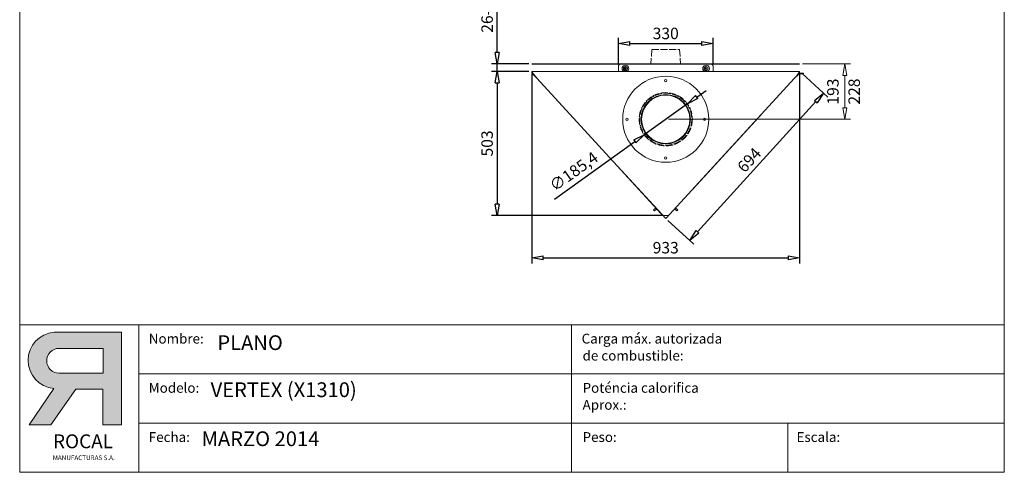
# Model space of a CAD drawing. Units: millimetres. Extents: x 2976 to 10422, y 36692 to 41326.
# Drawn here: x 2976 to 6406, y 36692 to 38270 of the extents above; entities that cross this region are included whole.
import ezdxf

# ---------------------------------------------------------------- set-up
doc = ezdxf.new("R2010")
doc.units = ezdxf.units.MM
doc.header["$LTSCALE"] = 2
doc.header["$MEASUREMENT"] = 0
doc.linetypes.add('ACAD_ISO02W100', pattern=[15, 12, -3])
for name, color, linetype, lineweight in [('COTES', 9, 'Continuous', 5), ('DISCONTINUA', 2, 'ACAD_ISO02W100', 5), ('LL', 6, 'Continuous', 25), ('PLANTILLA', 31, 'Continuous', 9), ('Visible (ISO)', 7, 'Continuous', 50)]:
    doc.layers.add(name, color=color, linetype=linetype, lineweight=lineweight)
doc.styles.add('mm', font='romand.shx')
doc.dimstyles.new('mm', dxfattribs={"dimscale": 16, "dimtxt": 2.5, "dimasz": 2.5, "dimexe": 1.25, "dimexo": 0.625, "dimtad": 1, "dimdec": 1, "dimrnd": 0.05, "dimzin": 9, "dimtxsty": 'mm', "dimblk": 'CLOSEDBLANK', "dimcen": 2.5, "dimadec": 0, "dimazin": 0, "dimtfac": 1, "dimtdec": 1, "dimtmove": 0, "dimatfit": 3, "dimldrblk": 'CLOSEDBLANK', "dimfxl": 0, "dimarcsym": 0})

# ---------------------------------------------------------------- blocks, each defined once
blk = doc.blocks.new('_ClosedBlank')
at = {"layer": 'PLANTILLA', "color": 0, "lineweight": -2}
for p, q in [((-1, 0.167), (0, 0)), ((-1, 0.167), (-1, -0.167)), ((0, 0), (-1, -0.167))]:
    blk.add_line(p, q, dxfattribs=at)
blk = doc.blocks.new('*D173')
at = {"layer": 'COTES', "color": 0, "linetype": 'ByBlock', "lineweight": -2}
for p, q in [((5061.6, 38116.7), (5061.6, 38206.7)), ((5101.6, 38186.7), (5351.5, 38186.7)), ((5391.5, 38116.7), (5391.5, 38206.7))]:
    blk.add_line(p, q, dxfattribs=at)
at = {"layer": 'Defpoints', "color": 0}
for p in [(5391.5, 38186.7), (5061.6, 38106.7), (5391.5, 38106.7)]:
    blk.add_point(p, dxfattribs=at)
at = {"layer": 'COTES', "color": 0, "lineweight": -2, "xscale": 40, "yscale": 40, "zscale": 40, "rotation": 180}
blk.add_blockref('_ClosedBlank', (5061.6, 38186.7), dxfattribs=at)
at = {"layer": 'COTES', "color": 0, "lineweight": -2, "xscale": 40, "yscale": 40, "zscale": 40}
blk.add_blockref('_ClosedBlank', (5391.5, 38186.7), dxfattribs=at)
at = {"layer": 'COTES', "color": 0, "insert": (5226.5, 38216.7), "char_height": 40, "attachment_point": 5, "style": 'mm'}
blk.add_mtext('330', dxfattribs=at)
blk = doc.blocks.new('*D174')
at = {"layer": 'COTES', "color": 0, "linetype": 'ByBlock', "lineweight": -2}
for p, q in [((4639.4, 38155.7), (4639.4, 38392.9)), ((4750, 38115.7), (4619.4, 38115.7)), ((4639.4, 38089.7), (4639.4, 38115.7)), ((4750, 38089.7), (4619.4, 38089.7)), ((4639.4, 38049.7), (4639.4, 38009.7))]:
    blk.add_line(p, q, dxfattribs=at)
at = {"layer": 'Defpoints', "color": 0}
for p in [(4639.4, 38115.7), (4760, 38115.7), (4760, 38089.7)]:
    blk.add_point(p, dxfattribs=at)
at = {"layer": 'COTES', "color": 0, "lineweight": -2, "xscale": 40, "yscale": 40, "zscale": 40}
for p, rotation in [((4639.4, 38115.7), 270), ((4639.4, 38089.7), 90)]:
    blk.add_blockref('_ClosedBlank', p, dxfattribs=dict(at, rotation=rotation))
at = {"layer": 'COTES', "color": 0, "insert": (4609.4, 38294.3), "char_height": 40, "attachment_point": 5, "rotation": 90, "style": 'mm'}
blk.add_mtext('26-61', dxfattribs=at)
blk = doc.blocks.new('*D175')
at = {"layer": 'COTES', "color": 0, "linetype": 'ByBlock', "lineweight": -2}
for p, q in [((4760, 38079.7), (4760, 37419.8)), ((5693, 38079.7), (5693, 37419.8)), ((4800, 37439.8), (5653, 37439.8))]:
    blk.add_line(p, q, dxfattribs=at)
at = {"layer": 'Defpoints', "color": 0}
for p in [(4760, 38089.7), (5693, 38089.7), (5693, 37439.8)]:
    blk.add_point(p, dxfattribs=at)
at = {"layer": 'COTES', "color": 0, "lineweight": -2, "xscale": 40, "yscale": 40, "zscale": 40, "rotation": 180}
blk.add_blockref('_ClosedBlank', (4760, 37439.8), dxfattribs=at)
at = {"layer": 'COTES', "color": 0, "lineweight": -2, "xscale": 40, "yscale": 40, "zscale": 40}
blk.add_blockref('_ClosedBlank', (5693, 37439.8), dxfattribs=at)
at = {"layer": 'COTES', "color": 0, "insert": (5226.5, 37469.8), "char_height": 40, "attachment_point": 5, "style": 'mm'}
blk.add_mtext('933', dxfattribs=at)
blk = doc.blocks.new('*D176')
at = {"layer": 'COTES', "color": 0, "linetype": 'ByBlock', "lineweight": -2}
for p, q in [((4750, 38089.7), (4619.4, 38089.7)), ((4639.4, 38049.7), (4639.4, 37627.1)), ((5216.5, 37587.1), (4619.4, 37587.1))]:
    blk.add_line(p, q, dxfattribs=at)
at = {"layer": 'Defpoints', "color": 0}
for p in [(4760, 38089.7), (4639.4, 37587.1), (5226.5, 37587.1)]:
    blk.add_point(p, dxfattribs=at)
at = {"layer": 'COTES', "color": 0, "lineweight": -2, "xscale": 40, "yscale": 40, "zscale": 40}
for p, rotation in [((4639.4, 38089.7), 90), ((4639.4, 37587.1), 270)]:
    blk.add_blockref('_ClosedBlank', p, dxfattribs=dict(at, rotation=rotation))
at = {"layer": 'COTES', "color": 0, "insert": (4609.4, 37838.4), "char_height": 40, "attachment_point": 5, "rotation": 90, "style": 'mm'}
blk.add_mtext('503', dxfattribs=at)
blk = doc.blocks.new('*D177')
at = {"layer": 'COTES', "color": 0, "linetype": 'ByBlock', "lineweight": -2}
for p, q in [((5700.4, 38082.9), (5791.4, 38000.3)), ((5337, 37529.9), (5749.7, 37984.1)), ((5233.9, 37569.6), (5324.9, 37486.9))]:
    blk.add_line(p, q, dxfattribs=at)
at = {"layer": 'Defpoints', "color": 0}
for p in [(5693, 38089.7), (5776.6, 38013.7), (5226.5, 37576.3)]:
    blk.add_point(p, dxfattribs=at)
at = {"layer": 'COTES', "color": 0, "lineweight": -2, "xscale": 40, "yscale": 40, "zscale": 40}
for p, rotation in [((5776.6, 38013.7), 47.73933222649664), ((5310.1, 37500.3), 227.7393322264966)]:
    blk.add_blockref('_ClosedBlank', p, dxfattribs=dict(at, rotation=rotation))
at = {"layer": 'COTES', "color": 0, "insert": (5521.2, 37777.2), "char_height": 40, "attachment_point": 5, "rotation": 47.7393, "style": 'mm'}
blk.add_mtext('694', dxfattribs=at)
blk = doc.blocks.new('*D178')
at = {"layer": 'COTES', "color": 0, "linetype": 'ByBlock', "lineweight": -2}
for p, q in [((5334.4, 38000.1), (5366.9, 38023.4)), ((5301.9, 37976.8), (5151.2, 37868.8)), ((4838.4, 37644.6), (5118.7, 37845.5))]:
    blk.add_line(p, q, dxfattribs=at)
at = {"layer": 'Defpoints', "color": 0}
for p in [(5301.9, 37976.8), (5151.2, 37868.8)]:
    blk.add_point(p, dxfattribs=at)
at = {"layer": 'COTES', "color": 0, "lineweight": -2, "xscale": 40, "yscale": 40, "zscale": 40}
for p, rotation in [((5301.9, 37976.8), 215.6256385511416), ((5151.2, 37868.8), 35.62563855114162)]:
    blk.add_blockref('_ClosedBlank', p, dxfattribs=dict(at, rotation=rotation))
at = {"layer": 'COTES', "color": 0, "insert": (4908.9, 37736.7), "char_height": 40, "attachment_point": 5, "rotation": 35.6256, "style": 'mm'}
blk.add_mtext('∅185,4', dxfattribs=at)

msp = doc.modelspace()

# ---------------------------------------------------------------- hatches: boundary and pattern name
at = {"layer": 'COTES'}
h = msp.add_hatch(color=256, dxfattribs=at)
h.paths.add_polyline_path([(3330.51, 36857.86), (3330.51, 37180.14), (3095.65, 37180.14, 0.9196572), (3094.65, 36984.19), (3008.2, 36857.98), (3084.38, 36857.98), (3170.91, 36982.4), (3265.86, 36982.4), (3265.86, 36857.86)])
h.paths.add_polyline_path([(3266.15, 37037.35), (3114.02, 37037.35, -0.9947205), (3112.2, 37124.16), (3266.15, 37124.16)], flags=16)
h = msp.add_hatch(color=256, dxfattribs=at)
h.paths.add_polyline_path([(3330.51, 36857.86), (3330.51, 37180.14), (3095.65, 37180.14, 0.9196572), (3094.65, 36984.19), (3008.2, 36857.98), (3084.38, 36857.98), (3170.91, 36982.4), (3265.86, 36982.4), (3265.86, 36857.86)])
h.paths.add_polyline_path([(3266.15, 37037.35), (3114.02, 37037.35, -0.9947205), (3112.2, 37124.16), (3266.15, 37124.16)], flags=16)

# ---------------------------------------------------------------- linework, layer by layer
at = {"color": 6}
msp.add_line((4760.04, 38115.74), (5693.04, 38115.74), dxfattribs=at)
at = {"layer": 'COTES'}
for p, q in [((5703.04, 38115.74), (5870.77, 38115.74)), ((5850.77, 37962.77), (5850.77, 38075.74)), ((5236.54, 37922.77), (5870.77, 37922.77))]:
    msp.add_line(p, q, dxfattribs=at)
msp.add_lwpolyline([(3095.65, 37180.14), (3330.51, 37180.14), (3330.51, 36857.86), (3265.86, 36857.86), (3265.86, 36982.4), (3170.91, 36982.4), (3084.38, 36857.98), (3008.2, 36857.98), (3094.65, 36984.19, -0.9196572), (3095.65, 37180.14)], format="xyb", dxfattribs=at)
msp.add_lwpolyline([(3095.65, 37180.14), (3330.51, 37180.14), (3330.51, 36857.86), (3265.86, 36857.86), (3265.86, 36982.4), (3170.91, 36982.4), (3084.38, 36857.98), (3008.2, 36857.98), (3094.65, 36984.19, -0.9196572), (3095.65, 37180.14)], format="xyb", dxfattribs=at)
msp.add_lwpolyline([(3266.15, 37124.16), (3112.2, 37124.16, 0.9793185), (3112.66, 37037.35), (3266.15, 37037.35)], format="xyb", close=True, dxfattribs=at)
msp.add_lwpolyline([(3266.15, 37124.16), (3112.2, 37124.16, 0.9793185), (3112.66, 37037.35), (3266.15, 37037.35)], format="xyb", close=True, dxfattribs=at)
at = {"layer": 'DISCONTINUA'}
for p, q in [((5178.54, 38165.73), (5174.66, 38115.74)), ((5274.54, 38165.73), (5278.41, 38115.74))]:
    msp.add_line(p, q, dxfattribs=at)
msp.add_ellipse((5226.54, 38165.73), major_axis=(-48, 0), ratio=0.00001, start_param=6.2831505, end_param=9.4247433, dxfattribs=at)
at = {"layer": 'PLANTILLA'}
for p, q in [((5070.82, 38115.74), (5070.58, 38115.74)), ((5070.82, 38115.74), (5382.25, 38115.74)), ((5382.49, 38115.74), (5382.25, 38115.74)), ((4760.03, 38089.67), (5693.03, 38089.67)), ((4760.03, 38089.66), (4760.03, 38089.67)), ((4760.03, 38084.66), (4760.03, 38089.66)), ((5061.58, 38106.74), (5061.58, 38104.86)), ((5061.58, 38104.86), (5061.58, 38089.67)), ((5083.08, 38099.23), (5084.53, 38101.74)), ((5084.53, 38096.72), (5083.08, 38099.23)), ((5083.08, 38099.23), (5083.08, 38099.23)), ((5084.53, 38101.74), (5087.43, 38101.74)), ((5087.43, 38096.72), (5084.53, 38096.72)), ((5087.43, 38101.74), (5088.88, 38099.23)), ((5088.88, 38099.23), (5087.43, 38096.72)), ((5364.5, 38097.93), (5364.66, 38100.82)), ((5366.92, 38096.34), (5364.5, 38097.93)), ((5364.5, 38097.93), (5364.5, 38097.93)), ((5364.66, 38100.82), (5367.25, 38102.13)), ((5364.66, 38100.82), (5364.66, 38100.82)), ((5369.51, 38097.64), (5366.92, 38096.34)), ((5367.25, 38102.13), (5369.68, 38100.54)), ((5369.68, 38100.54), (5369.51, 38097.64)), ((5391.49, 38104.86), (5391.49, 38106.74)), ((5391.49, 38089.67), (5391.49, 38104.86)), ((5693.09, 38081.24), (5690.63, 38081.24)), ((5693.09, 38083.24), (5692.1, 38083.24)), ((5693.03, 38089.67), (5693.03, 38089.67)), ((5693.03, 38084.67), (5693.03, 38089.67)), ((5693.09, 38083.24), (5693.59, 38083.24)), ((5693.09, 38081.24), (5693.59, 38081.24)), ((5694.59, 38083.24), (5693.59, 38083.24)), ((5694.59, 38081.24), (5693.59, 38081.24)), ((5694.59, 38083.24), (5695.09, 38083.24)), ((5694.59, 38081.24), (5695.09, 38081.24)), ((5701.59, 38083.24), (5695.09, 38083.24)), ((5701.59, 38081.24), (5695.09, 38081.24)), ((5701.59, 38083.24), (5706.59, 38083.24)), ((5701.59, 38081.24), (5706.59, 38081.24)), ((5706.59, 38081.24), (5706.59, 38083.24)), ((5706.59, 38083.24), (5706.59, 38083.24)), ((5706.59, 38081.24), (5706.59, 38083.24)), ((5706.59, 38081.24), (5706.59, 38081.24)), ((5209.96, 37594.35), (4777.47, 38065.67)), ((5675.6, 38065.67), (5226.54, 37576.28)), ((5226.41, 38008.77), (5226.41, 38006.77)), ((5226.66, 38006.77), (5226.66, 38008.77)), ((5320.39, 37678.56), (5565.21, 37945.36)), ((5226.54, 37576.28), (5029.91, 37790.56)), ((5320.39, 37678.56), (5320.39, 37678.56)), ((5190.05, 37612.13), (5184.15, 37606.73)), ((5184.15, 37606.73), (5187.53, 37603.04)), ((5193.43, 37608.45), (5187.53, 37603.04)), ((5190.05, 37612.13), (5192, 37613.92)), ((5193.43, 37608.45), (5195.38, 37610.24)), ((5209.96, 37594.35), (5195.38, 37610.24)), ((5259.64, 37608.45), (5257.69, 37610.24)), ((5259.64, 37608.45), (5265.54, 37603.04)), ((5263.02, 37612.14), (5261.07, 37613.92)), ((5263.02, 37612.14), (5268.92, 37606.73)), ((5265.54, 37603.04), (5268.92, 37606.73)), ((2975.73, 37206.59), (6406.08, 37206.59)), ((2975.73, 37206.59), (6406.08, 37206.59)), ((3390.4, 36692.03), (3390.4, 37206.59)), ((3390.4, 36692.03), (3390.4, 37206.59)), ((4898.24, 36692.03), (4898.24, 37206.59)), ((4898.24, 36692.03), (4898.24, 37206.59)), ((3390.4, 37035.07), (6406.08, 37035.07)), ((3390.4, 37035.07), (6406.08, 37035.07)), ((3390.4, 36863.55), (6406.08, 36863.55)), ((3390.4, 36863.55), (6406.08, 36863.55)), ((5652.16, 36692.03), (5652.16, 36863.55)), ((5652.16, 36692.03), (5652.16, 36863.55))]:
    msp.add_line(p, q, dxfattribs=at)
msp.add_lwpolyline([(2975.73, 36692.03), (6406.08, 36692.03), (6406.08, 41326.27), (2975.73, 41326.27)], close=True, dxfattribs=at)
msp.add_lwpolyline([(2975.73, 36692.03), (6406.08, 36692.03), (6406.08, 41326.27), (2975.73, 41326.27)], close=True, dxfattribs=at)
for centre, radius in [((5085.98, 38099.23), 2.9), ((5367.09, 38099.23), 2.9), ((5226.54, 37922.77), 150), ((5226.54, 38057.77), 4), ((5091.54, 37922.77), 4), ((5361.54, 37922.77), 4), ((5226.54, 37787.77), 4)]:
    msp.add_circle(centre, radius, dxfattribs=at)
at = {"layer": 'PLANTILLA', "color": 2, "linetype": 'ACAD_ISO02W100'}
for radius in [92.7, 90.7]:
    msp.add_circle((5226.54, 37922.77), radius, dxfattribs=at)
at = {"layer": 'PLANTILLA'}
for centre, radius, start, end in [((5085.98, 38099.23), 11.7, 305.19278, 234.80734), ((5085.98, 38099.23), 6.9, 270.00006, 90.00013), ((5367.09, 38099.23), 11.7, 305.15028, 234.84984), ((5367.09, 38099.23), 6.9, 270.00006, 90.00006), ((5226.54, 37922.77), 86, 90.08327, 89.91672), ((5226.54, 37922.77), 84, 90.08526, 89.91473), ((5226.54, 37609.56), 22.5, 222.54, 317.46), ((5226.53, 37609.56), 22.5, 222.53992, 223.83359)]:
    msp.add_arc(centre, radius, start, end, dxfattribs=at)
for points, knots in [([(5061.58, 38106.74), (5061.58, 38107.04), (5061.59, 38107.54), (5061.86, 38109.14), (5062.17, 38110.1), (5063.15, 38111.91), (5063.8, 38112.74), (5065.36, 38114.14), (5066.25, 38114.69), (5067.75, 38115.3), (5068.32, 38115.47), (5069.65, 38115.72), (5070.23, 38115.74), (5070.58, 38115.74)], [0, 0, 0, 0, 0.10499444, 0.10499444, 0.25876483, 0.25876483, 0.41435875, 0.41435875, 0.56950965, 0.56950965, 0.6608721, 0.6608721, 0.78280581, 0.78280581, 0.78280581, 0.78280581]), ([(5382.49, 38115.74), (5382.8, 38115.74), (5383.3, 38115.72), (5384.9, 38115.46), (5385.85, 38115.15), (5387.67, 38114.17), (5388.5, 38113.52), (5389.89, 38111.96), (5390.44, 38111.07), (5391.05, 38109.57), (5391.22, 38109), (5391.47, 38107.67), (5391.49, 38107.09), (5391.49, 38106.74)], [0, 0, 0, 0, 0.10499444, 0.10499444, 0.25876483, 0.25876483, 0.41435875, 0.41435875, 0.56950965, 0.56950965, 0.6608721, 0.6608721, 0.78280581, 0.78280581, 0.78280581, 0.78280581]), ([(4760.03, 38089.66), (4760.03, 38089.65), (4760.1, 38089.51), (4760.48, 38088.75), (4760.99, 38087.78), (4762.41, 38085.34), (4763.24, 38084), (4764.76, 38081.78), (4765.32, 38081), (4766.74, 38079.15), (4767.47, 38078.29), (4767.93, 38077.75)], [0, 0, 0, 0, 0.4117424, 0.4117424, 1.2438037, 1.2438037, 1.9369342, 1.9369342, 2.2876206, 2.2876206, 2.7528813, 2.7528813, 2.7528813, 2.7528813]), ([(4767.93, 38075.23), (4767.52, 38075.61), (4767.14, 38075.97), (4765.9, 38077.18), (4765.12, 38078.02), (4763.14, 38080.29), (4762.13, 38081.61), (4760.94, 38083.27), (4760.6, 38083.77), (4760.26, 38084.29), (4760.18, 38084.42), (4760.06, 38084.6), (4760.03, 38084.66), (4760.03, 38084.66)], [0, 0, 0, 0, 0.1787101, 0.1787101, 0.5814974, 0.5814974, 1.3114789, 1.3114789, 1.7604213, 1.7604213, 1.982336, 1.982336, 2.2036594, 2.2036594, 2.2036594, 2.2036594]), ([(4767.93, 38077.75), (4768.73, 38076.84), (4769.52, 38075.89), (4771.51, 38073.46), (4772.7, 38071.94), (4775.09, 38068.83), (4776.28, 38067.25), (4777.47, 38065.67)], [0, 0, 0, 0, 0.396527, 0.396527, 0.991586, 0.991586, 1.5866456, 1.5866456, 1.5866456, 1.5866456]), ([(5085.98, 38092.33), (5085.24, 38092.33), (5084.51, 38092.45), (5083.11, 38092.91), (5082.45, 38093.25), (5081.27, 38094.13), (5080.75, 38094.67), (5079.9, 38095.87), (5079.58, 38096.54), (5079.16, 38097.96), (5079.06, 38098.69), (5079.1, 38100.17), (5079.24, 38100.9), (5079.75, 38102.28), (5080.11, 38102.93), (5081.02, 38104.09), (5081.57, 38104.59), (5082.8, 38105.4), (5083.48, 38105.7), (5084.78, 38106.05), (5085.38, 38106.13), (5085.98, 38106.13)], [3.1415938, 3.1415938, 3.1415938, 3.1415938, 3.4615938, 3.4615938, 3.7815938, 3.7815938, 4.1015938, 4.1015938, 4.4215938, 4.4215938, 4.7415938, 4.7415938, 5.0615938, 5.0615938, 5.3815938, 5.3815938, 5.7015938, 5.7015938, 6.0215938, 6.0215938, 6.2831853, 6.2831853, 6.2831853, 6.2831853]), ([(5367.09, 38092.33), (5366.35, 38092.33), (5365.62, 38092.45), (5364.22, 38092.92), (5363.56, 38093.26), (5362.38, 38094.14), (5361.86, 38094.67), (5361.01, 38095.88), (5360.69, 38096.55), (5360.27, 38097.96), (5360.17, 38098.7), (5360.21, 38100.17), (5360.35, 38100.9), (5360.86, 38102.29), (5361.22, 38102.94), (5362.13, 38104.09), (5362.68, 38104.59), (5363.91, 38105.4), (5364.59, 38105.71), (5365.89, 38106.05), (5366.49, 38106.13), (5367.09, 38106.13)], [1.5143198, 1.5143198, 1.5143198, 1.5143198, 1.8343198, 1.8343198, 2.1543198, 2.1543198, 2.4743198, 2.4743198, 2.7943198, 2.7943198, 3.1143198, 3.1143198, 3.4343198, 3.4343198, 3.7543198, 3.7543198, 4.0743198, 4.0743198, 4.3943198, 4.3943198, 4.6559125, 4.6559125, 4.6559125, 4.6559125]), ([(5675.6, 38065.67), (5676.4, 38066.72), (5677.19, 38067.78), (5679.18, 38070.4), (5680.37, 38071.94), (5682.76, 38074.94), (5683.95, 38076.38), (5685.14, 38077.75)], [0, 0, 0, 0, 0.396527, 0.396527, 0.9915859, 0.9915859, 1.5866455, 1.5866455, 1.5866455, 1.5866455]), ([(5685.14, 38077.75), (5685.64, 38078.33), (5686.1, 38078.88), (5688.26, 38081.6), (5689.61, 38083.66), (5691.45, 38086.68), (5692.04, 38087.75), (5692.64, 38088.86), (5692.79, 38089.15), (5692.99, 38089.54), (5693.03, 38089.65), (5693.03, 38089.67)], [0, 0, 0, 0, 0.2512575, 0.2512575, 1.2217668, 1.2217668, 1.973422, 1.973422, 2.3468717, 2.3468717, 2.7200134, 2.7200134, 2.7200134, 2.7200134]), ([(5693.03, 38084.67), (5693.03, 38084.65), (5692.98, 38084.56), (5692.64, 38084.02), (5692.19, 38083.34), (5690.86, 38081.51), (5690.02, 38080.41), (5688.45, 38078.58), (5687.87, 38077.93), (5686.91, 38076.94), (5686.58, 38076.6), (5685.88, 38075.92), (5685.52, 38075.58), (5685.14, 38075.23)], [0, 0, 0, 0, 0.3062575, 0.3062575, 0.931487, 0.931487, 1.5300917, 1.5300917, 1.8409188, 1.8409188, 2.0005873, 2.0005873, 2.164669, 2.164669, 2.164669, 2.164669]), ([(4777.47, 38065.67), (4776.67, 38066.5), (4775.88, 38067.34), (4773.89, 38069.41), (4772.7, 38070.63), (4770.31, 38073.01), (4769.12, 38074.15), (4767.93, 38075.23)], [0, 0, 0, 0, 0.3461039, 0.3461039, 0.865494, 0.865494, 1.3848848, 1.3848848, 1.3848848, 1.3848848]), ([(5685.14, 38075.23), (5684.34, 38074.51), (5683.55, 38073.76), (5681.56, 38071.84), (5680.37, 38070.63), (5677.98, 38068.17), (5676.79, 38066.92), (5675.6, 38065.67)], [0, 0, 0, 0, 0.3461039, 0.3461039, 0.8654939, 0.8654939, 1.3848846, 1.3848846, 1.3848846, 1.3848846])]:
    msp.add_open_spline(points, degree=3, knots=knots, dxfattribs=at)
for points, weights in [([(5084.53, 38101.74), (5083.81, 38100.48), (5083.08, 38099.23)], [1, 1.15470053838, 1]), ([(5083.08, 38099.23), (5083.81, 38097.97), (5084.53, 38096.72)], [1, 1.15470053838, 1]), ([(5364.66, 38100.82), (5364.58, 38099.38), (5364.5, 38097.93)], [1, 1.15470053838, 1]), ([(5364.5, 38097.93), (5365.71, 38097.13), (5366.92, 38096.34)], [1, 1.15469925611, 1.00000256452]), ([(5367.25, 38102.13), (5365.96, 38101.48), (5364.66, 38100.82)], [1.00000312129, 1.15469897772, 1])]:
    msp.add_rational_spline(points, weights, degree=2, dxfattribs=at)
at = {"layer": 'Visible (ISO)'}
msp.add_line((5565.21, 37945.36), (5565.21, 37945.36), dxfattribs=at)

# ---------------------------------------------------------------- block references
at = {"layer": 'COTES', "xscale": 40, "yscale": 40, "zscale": 40}
for p, rotation in [((5850.77, 38115.74), 90), ((5850.77, 37922.77), 270)]:
    msp.add_blockref('_ClosedBlank', p, dxfattribs=dict(at, rotation=rotation))

# ---------------------------------------------------------------- texts
at = {"layer": 'COTES', "char_height": 40, "attachment_point": 5, "rotation": 90, "style": 'mm'}
for s, insert in [('193', (5814.15, 38019.26)), ('228', (5888.28, 38019.26))]:
    msp.add_mtext(s, dxfattribs=dict(at, insert=insert))
at = {"layer": 'COTES', "attachment_point": 1, "style": 'mm'}
for s, insert, char_height, width in [('{\\fArial|b1|i0|c0|p34;ROCAL}', (3091.74, 36824.3), 48.4285, 649.1175), ('{\\fArial|b1|i0|c0|p34;ROCAL}', (3091.74, 36824.3), 48.4285, 649.1175), ('{\\fArial|b1|i0|c0|p34;MANUFACTURAS S.A.}', (3090.97, 36750.71), 16.1428, 1121.8476), ('{\\fArial|b1|i0|c0|p34;MANUFACTURAS S.A.}', (3090.97, 36750.71), 16.1428, 1121.8476)]:
    msp.add_mtext(s, dxfattribs=dict(at, insert=insert, char_height=char_height, width=width))
at = {"layer": 'LL', "style": 'mm'}
for s, height, p in [('PLANO ', 51.455, (3664.47, 37118.25)), ('PLANO ', 51.455, (3664.47, 37118.25)), ('VERTEX (X1310)', 51.4553, (3640.93, 36954.26)), ('MARZO 2014', 51.455, (3609.43, 36783.31))]:
    msp.add_text(s, height=height, dxfattribs=at).set_placement(p)
at = {"layer": 'PLANTILLA', "style": 'mm'}
for s, height, p in [('Nombre:', 34.304, (3425.36, 37140.87)), ('Nombre:', 34.304, (3425.36, 37140.87)), ('Carga máx. autorizada', 34.3035, (4933.53, 37140.87)), ('Carga máx. autorizada', 34.3035, (4933.53, 37140.87)), ('de combustible:', 34.3035, (4936.79, 37081.74)), ('de combustible:', 34.3035, (4936.79, 37081.74)), ('Modelo:', 34.304, (3425.36, 36969.35)), ('Modelo:', 34.304, (3425.36, 36969.35)), ('Poténcia calorifica', 34.3035, (4936.79, 36969.35)), ('Poténcia calorifica', 34.3035, (4936.79, 36969.35)), ('Aprox.:', 34.304, (4936.79, 36910.22)), ('Aprox.:', 34.304, (4936.79, 36910.22)), ('Fecha:', 34.304, (3425.36, 36797.83)), ('Fecha:', 34.304, (3425.36, 36797.83)), ('Peso:', 34.304, (4936.79, 36797.83)), ('Peso:', 34.304, (4936.79, 36797.83)), ('Escala:', 34.304, (5682.08, 36797.83)), ('Escala:', 34.304, (5682.08, 36797.83))]:
    msp.add_text(s, height=height, dxfattribs=at).set_placement(p)

# ---------------------------------------------------------------- dimensions: what is measured, and where the dimension line sits
at = {"layer": 'COTES'}
dim = msp.add_linear_dim(base=(4639.4, 38115.74), p1=(4760.03, 38089.67), p2=(4760.04, 38115.74), angle=90, text='26-61', dimstyle='mm', override={"dimfxl": 1.25, "dimarcsym": 1}, dxfattribs=at)
dim.commit()
dim.dimension.update_dxf_attribs({"geometry": '*D174', "text_midpoint": (4639.4, 38294.31), "dimtype": 160})
for base, p1, p2, override, picture, middle in [((5391.49, 38186.67), (5061.58, 38106.74), (5391.49, 38106.74), {"dimdec": 0, "dimrnd": 0, "dimfxl": 1.25, "dimarcsym": 1}, '*D173', (5226.54, 38216.67)), ((5693.03, 37439.84), (4760.03, 38089.67), (5693.03, 38089.67), {"dimfxl": 1.25, "dimarcsym": 1}, '*D175', (5226.53, 37469.84))]:
    dim = msp.add_linear_dim(base=base, p1=p1, p2=p2, dimstyle='mm', override=override, dxfattribs=at)
    dim.commit()
    dim.dimension.update_dxf_attribs({"geometry": picture, "text_midpoint": middle})
dim = msp.add_linear_dim(base=(4639.4, 37587.06), p1=(4760.03, 38089.67), p2=(5226.54, 37587.06), angle=90, dimstyle='mm', override={"dimdec": 0, "dimrnd": 0, "dimfxl": 1.25, "dimarcsym": 1}, dxfattribs=at)
dim.commit()
dim.dimension.update_dxf_attribs({"geometry": '*D176', "text_midpoint": (4609.4, 37838.36)})
dim = msp.add_aligned_dim(p1=(5226.54, 37576.28), p2=(5693.03, 38089.67), distance=-112.93, dimstyle='mm', override={"dimdec": 0, "dimrnd": 0, "dimfxl": 1.25, "dimarcsym": 1}, dxfattribs=at)
dim.commit()
dim.dimension.update_dxf_attribs({"geometry": '*D177', "text_midpoint": (5521.16, 37777.2)})
dim = msp.add_diameter_dim_2p(p1=(5301.89, 37976.77), p2=(5151.18, 37868.78), dimstyle='mm', override={"dimfxl": 1.25, "dimarcsym": 1}, dxfattribs=at)
dim.commit()
dim.dimension.update_dxf_attribs({"geometry": '*D178', "text_midpoint": (4928.55, 37709.24), "dimtype": 163})

doc.saveas('drawing.dxf')
